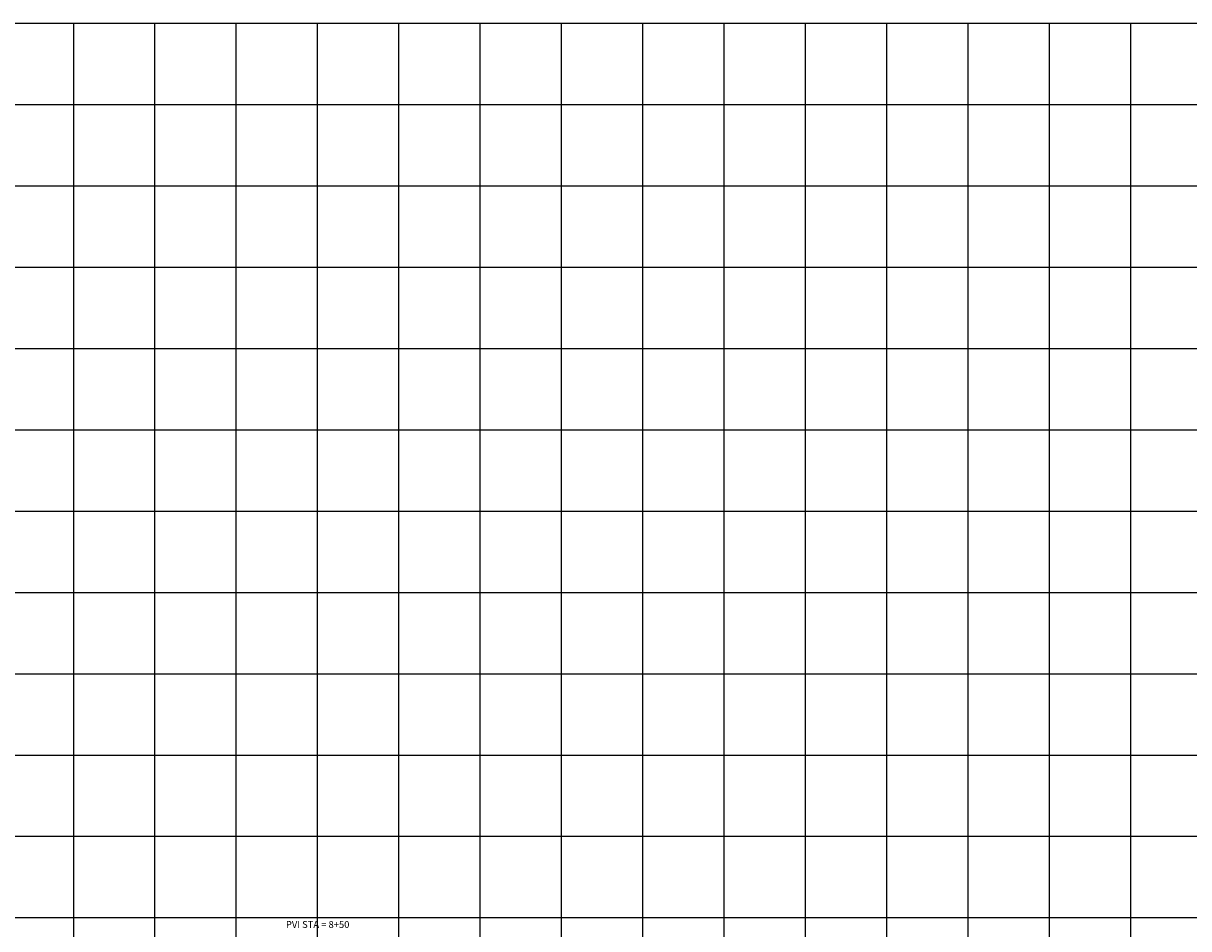
# Model space of a CAD drawing. Units: inches. Extents: x 42 to 5941, y 215 to 3803.
# Drawn here: x 797 to 1513, y 3246 to 3803 of the extents above; entities that cross this region are included whole.
import ezdxf
from ezdxf.enums import TextEntityAlignment as Align

# ---------------------------------------------------------------- set-up
doc = ezdxf.new("R2010")
doc.units = ezdxf.units.IN
doc.header["$MEASUREMENT"] = 0
doc.layers.add('LOOPPFGCT', color=3, linetype='Continuous')
doc.layers.add('LOOPPGRID', color=9, linetype='Continuous')
doc.styles.add('60L', font='simplex.shx', dxfattribs={"height": 5.3})

msp = doc.modelspace()

# ---------------------------------------------------------------- linework, layer by layer
at = {"layer": 'LOOPPGRID'}
for p, q in [((97.84189, 3802.67837), (5860.92124, 3802.67837)), ((827.84189, 2252.67837), (827.84189, 3802.67837)), ((877.84189, 2252.67837), (877.84189, 3802.67837)), ((927.84189, 2252.67837), (927.84189, 3802.67837)), ((977.84189, 2252.67837), (977.84189, 3802.67837)), ((1027.84189, 2252.67837), (1027.84189, 3802.67837)), ((1077.84189, 2252.67837), (1077.84189, 3802.67837)), ((1127.84189, 2252.67837), (1127.84189, 3802.67837)), ((1177.84189, 2252.67837), (1177.84189, 3802.67837)), ((1227.84189, 2252.67837), (1227.84189, 3802.67837)), ((1277.84189, 2252.67837), (1277.84189, 3802.67837)), ((1327.84189, 2252.67837), (1327.84189, 3802.67837)), ((1377.84189, 2252.67837), (1377.84189, 3802.67837)), ((1427.84189, 2252.67837), (1427.84189, 3802.67837)), ((1477.84189, 2252.67837), (1477.84189, 3802.67837)), ((97.84189, 3752.67837), (5860.92124, 3752.67837)), ((97.84189, 3702.67837), (5860.92124, 3702.67837)), ((97.84189, 3652.67837), (5860.92124, 3652.67837)), ((97.84189, 3602.67837), (5860.92124, 3602.67837)), ((97.84189, 3552.67837), (5860.92124, 3552.67837)), ((97.84189, 3502.67837), (5860.92124, 3502.67837)), ((97.84189, 3452.67837), (5860.92124, 3452.67837)), ((97.84189, 3402.67837), (5860.92124, 3402.67837)), ((97.84189, 3352.67837), (5860.92124, 3352.67837)), ((97.84189, 3302.67837), (5860.92124, 3302.67837)), ((97.84189, 3252.67837), (5860.92124, 3252.67837))]:
    msp.add_line(p, q, dxfattribs=at)

# ---------------------------------------------------------------- texts
at = {"layer": 'LOOPPFGCT', "style": '60L'}
msp.add_text('PVI STA = 8+50', height=4.24, dxfattribs=at).set_placement((977.84189, 3246.33837), align=Align.CENTER)

doc.saveas('drawing.dxf')
